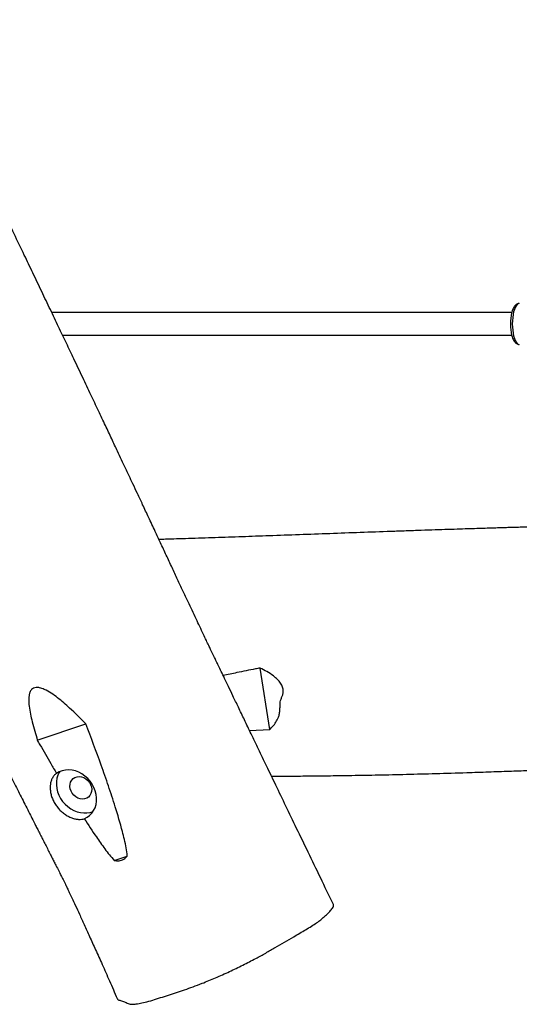
# Model space of a CAD drawing. Units: millimetres. Extents: x -4534 to 370422, y -3372 to 6478.
# Drawn here: x -1118 to -764, y 1924 to 2622 of the extents above; entities that cross this region are included whole.
import ezdxf

# ---------------------------------------------------------------- set-up
doc = ezdxf.new("R2010")
doc.units = ezdxf.units.MM
doc.layers.add('Toestel 2D', color=7, linetype='Continuous', lineweight=20)

# ---------------------------------------------------------------- blocks, each defined once
blk = doc.blocks.new('RB1311')
at = {"color": 7, "linetype": 'Continuous', "lineweight": 25}
for p, q in [((218.273, 933.492), (219.427, 930.048)), ((209.755, 928.039), (210.066, 927.11)), ((218.968, 918.444), (219.034, 917.003)), ((219.034, 917.003), (223.393, 917.694))]:
    blk.add_line(p, q, dxfattribs=at)
at = {"color": 7, "linetype": 'Continuous', "lineweight": 25, "flags": 128}
for points in [[(212.713, 930.161), (212.814, 929.962), (212.946, 929.783), (213.105, 929.628), (213.289, 929.499), (213.493, 929.399), (213.714, 929.33), (213.949, 929.294), (214.191, 929.29), (214.438, 929.32), (214.683, 929.382), (214.923, 929.475), (215.153, 929.598), (215.368, 929.748), (215.564, 929.922), (215.738, 930.117), (215.886, 930.33), (216.005, 930.555), (216.094, 930.79), (216.15, 931.029), (216.172, 931.268), (216.16, 931.502), (216.115, 931.727), (216.036, 931.938), (215.926, 932.132)], [(216.055, 931.895), (215.995, 931.932), (215.793, 932.03), (215.574, 932.098), (215.343, 932.135), (215.103, 932.139), (214.859, 932.111), (214.617, 932.052), (214.379, 931.961), (214.152, 931.842), (213.938, 931.696), (213.742, 931.526), (213.568, 931.335), (213.418, 931.127), (213.297, 930.906), (213.205, 930.675), (213.144, 930.439), (213.116, 930.203), (213.122, 929.971), (213.161, 929.746), (213.232, 929.534)], [(215.133, 929.713), (214.969, 929.656), (214.802, 929.633), (214.639, 929.643), (214.488, 929.687), (214.355, 929.762), (214.245, 929.866), (214.164, 929.993), (214.116, 930.138), (214.101, 930.295), (214.122, 930.457), (214.176, 930.617), (214.262, 930.768), (214.376, 930.903), (214.513, 931.016), (214.667, 931.103), (214.831, 931.159), (214.998, 931.183), (215.161, 931.172), (215.312, 931.129), (215.445, 931.053), (215.555, 930.95), (215.635, 930.823), (215.684, 930.677), (215.699, 930.52), (215.678, 930.358), (215.624, 930.198), (215.537, 930.048), (215.423, 929.913), (215.287, 929.799), (215.133, 929.713)]]:
    blk.add_lwpolyline(points, dxfattribs=at)
at = {"color": 8, "linetype": 'Continuous', "lineweight": 25, "flags": 128}
blk.add_lwpolyline([(249.241, 899.314), (249.223, 899.391), (249.17, 899.467), (249.083, 899.539), (248.964, 899.605), (248.817, 899.664), (248.644, 899.715), (248.45, 899.756), (248.239, 899.785), (248.018, 899.804), (247.791, 899.81), (247.564, 899.804), (247.343, 899.785), (247.133, 899.756), (246.939, 899.715), (246.766, 899.664), (246.618, 899.605), (246.499, 899.539), (246.412, 899.467), (246.359, 899.391), (246.341, 899.314), (246.341, 899.314)], dxfattribs=at)
at = {"color": 7, "linetype": 'Continuous', "lineweight": 25}
for points, knots in [([(395.084, 1018.963), (394.988, 1018.921), (394.745, 1018.814), (394.359, 1018.642), (393.928, 1018.451), (393.509, 1018.264), (393.103, 1018.083), (392.719, 1017.912), (392.387, 1017.763), (392.136, 1017.651), (391.942, 1017.564), (391.756, 1017.48), (391.522, 1017.375), (391.229, 1017.244), (390.878, 1017.086), (390.434, 1016.886), (389.89, 1016.64), (389.237, 1016.344), (388.51, 1016.013), (387.738, 1015.66), (386.157, 1014.933), (383.964, 1013.911), (381.149, 1012.568), (379.036, 1011.536), (377.438, 1010.743), (376.372, 1010.209), (375.328, 1009.681), (374.368, 1009.191), (373.515, 1008.752), (372.767, 1008.364), (372.087, 1008.01), (371.475, 1007.689), (370.931, 1007.403), (370.454, 1007.152), (370.049, 1006.937), (369.745, 1006.776), (369.535, 1006.665), (369.377, 1006.581), (369.2, 1006.487), (368.972, 1006.365), (368.688, 1006.214), (368.323, 1006.02), (367.87, 1005.778), (367.325, 1005.486), (366.711, 1005.158), (365.95, 1004.75), (365.028, 1004.256), (363.93, 1003.669), (362.998, 1003.172), (362.27, 1002.784), (361.782, 1002.525), (361.305, 1002.271), (360.84, 1002.023), (360.41, 1001.794), (360.057, 1001.606), (359.799, 1001.469), (359.63, 1001.379), (359.506, 1001.313), (359.399, 1001.257), (359.285, 1001.197), (359.087, 1001.092), (358.786, 1000.934), (358.339, 1000.699), (357.793, 1000.413), (357.147, 1000.076), (356.409, 999.692), (355.575, 999.26), (354.641, 998.777), (353.623, 998.254), (352.522, 997.689), (351.164, 996.995), (349.608, 996.204), (347.913, 995.349), (346.312, 994.547), (344.805, 993.796), (343.392, 993.097), (342.306, 992.564), (341.537, 992.188), (341.074, 991.963), (340.674, 991.768), (340.337, 991.605), (340.065, 991.473), (339.857, 991.372), (339.687, 991.29), (339.473, 991.186), (339.157, 991.034), (338.706, 990.817), (338.143, 990.548), (337.498, 990.24), (336.779, 989.898), (335.999, 989.53), (335.161, 989.136), (334.29, 988.73), (333.406, 988.32), (332.511, 987.908), (331.604, 987.494), (330.199, 986.859), (328.275, 986.001), (325.809, 984.929), (323.268, 983.852), (321.152, 982.976), (319.51, 982.304), (318.398, 981.853), (317.372, 981.44), (316.441, 981.066), (315.606, 980.732), (314.864, 980.437), (314.239, 980.189), (313.723, 979.984), (313.307, 979.82), (312.963, 979.684), (312.66, 979.564), (312.347, 979.441), (311.978, 979.295), (311.534, 979.12), (311.007, 978.912), (310.392, 978.67), (309.698, 978.397), (308.952, 978.104), (308.174, 977.798), (307.376, 977.484), (306.287, 977.055), (304.89, 976.504), (303.166, 975.821), (301.366, 975.104), (299.633, 974.406), (297.992, 973.739), (296.489, 973.121), (295.031, 972.515), (293.633, 971.926), (292.296, 971.355), (291.019, 970.803), (289.813, 970.274), (288.677, 969.769), (287.608, 969.287), (286.575, 968.815), (285.621, 968.373), (284.718, 967.948), (283.862, 967.542), (282.982, 967.118), (282.079, 966.678), (281.257, 966.27), (280.494, 965.89), (279.824, 965.551), (279.281, 965.268), (278.864, 965.041), (278.565, 964.873), (278.27, 964.703), (277.985, 964.532), (277.757, 964.395), (277.6, 964.303), (277.52, 964.257), (277.472, 964.228), (277.452, 964.215), (277.455, 964.215), (277.474, 964.223), (277.511, 964.24), (277.597, 964.281), (277.773, 964.366), (278.061, 964.503), (278.428, 964.675), (278.813, 964.852), (279.148, 965.005), (279.395, 965.117), (279.564, 965.193), (279.663, 965.24), (279.719, 965.269), (279.689, 965.266), (279.542, 965.216), (279.365, 965.158), (279.133, 965.077), (278.83, 964.96), (278.457, 964.812), (278.022, 964.639), (277.356, 964.373), (276.454, 964.012), (275.325, 963.556), (274.154, 963.079), (272.962, 962.589), (271.797, 962.107), (270.704, 961.65), (269.707, 961.23), (268.8, 960.845), (267.971, 960.492), (267.177, 960.151), (266.367, 959.802), (265.499, 959.425), (264.567, 959.019), (263.571, 958.582), (262.52, 958.117), (261.311, 957.579), (259.999, 956.991), (258.626, 956.369), (257.323, 955.776), (256.048, 955.19), (255.105, 954.754), (254.51, 954.478), (254.302, 954.381), (254.168, 954.319), (254.086, 954.281), (253.998, 954.24), (253.863, 954.177), (253.64, 954.073), (253.334, 953.93), (252.937, 953.745), (252.413, 953.499), (251.746, 953.186), (250.923, 952.798), (249.988, 952.356), (248.975, 951.874), (247.567, 951.202), (245.769, 950.339), (243.42, 949.203), (240.841, 947.946), (238.024, 946.562), (235.51, 945.321), (233.337, 944.243), (231.561, 943.36), (229.835, 942.499), (228.183, 941.672), (226.613, 940.885), (225.125, 940.137), (223.718, 939.429), (222.383, 938.755), (221.111, 938.113), (219.895, 937.498), (218.708, 936.897), (217.533, 936.301), (216.354, 935.703), (215.393, 935.216), (214.651, 934.839), (214.128, 934.573), (213.606, 934.309), (213.109, 934.056), (212.653, 933.825), (212.273, 933.633), (212.013, 933.501), (211.859, 933.423), (211.757, 933.371), (211.616, 933.3), (211.418, 933.2), (211.161, 933.069), (210.852, 932.912), (210.51, 932.739), (210.167, 932.565), (209.85, 932.404), (209.563, 932.258), (209.25, 932.098), (208.931, 931.936), (208.641, 931.788), (208.421, 931.677), (208.221, 931.578), (208.007, 931.476), (207.766, 931.361), (207.458, 931.214), (207.051, 931.022), (206.536, 930.782), (205.905, 930.492), (205.17, 930.155), (204.332, 929.772), (203.389, 929.345), (202.34, 928.873), (201.186, 928.361), (200.378, 928.011), (199.957, 927.828)], [0, 0, 0, 0, 0.001397, 0.003559, 0.005662, 0.007707, 0.009693, 0.011621, 0.013328, 0.014561, 0.0153, 0.016156, 0.0173, 0.018731, 0.02045, 0.022458, 0.025246, 0.02845, 0.032068, 0.035927, 0.039815, 0.055365, 0.068282, 0.081491, 0.086761, 0.092077, 0.097391, 0.102356, 0.106434, 0.110176, 0.113581, 0.11665, 0.119382, 0.121778, 0.123835, 0.125504, 0.126377, 0.127023, 0.127895, 0.129046, 0.130477, 0.132186, 0.13456, 0.137321, 0.140426, 0.143834, 0.148849, 0.154401, 0.160491, 0.163007, 0.165481, 0.167898, 0.17026, 0.172539, 0.174415, 0.175616, 0.176459, 0.17698, 0.177497, 0.17808, 0.178728, 0.180517, 0.182666, 0.185579, 0.188847, 0.192469, 0.196745, 0.201431, 0.206525, 0.21203, 0.217945, 0.226855, 0.235288, 0.243245, 0.250727, 0.257732, 0.264263, 0.266843, 0.269143, 0.271123, 0.272785, 0.274127, 0.275151, 0.27587, 0.276649, 0.278322, 0.280545, 0.283317, 0.286638, 0.290066, 0.293932, 0.298145, 0.302431, 0.306771, 0.311164, 0.315612, 0.320114, 0.33182, 0.343882, 0.356306, 0.369096, 0.374928, 0.380416, 0.385442, 0.390007, 0.394109, 0.397747, 0.400923, 0.40332, 0.405362, 0.407048, 0.408387, 0.409836, 0.41165, 0.41383, 0.416376, 0.419436, 0.422898, 0.426625, 0.430458, 0.434396, 0.438439, 0.446579, 0.455114, 0.464044, 0.473368, 0.480972, 0.488596, 0.495897, 0.502869, 0.509644, 0.516077, 0.522166, 0.527913, 0.533317, 0.538422, 0.543647, 0.547902, 0.552294, 0.556825, 0.561495, 0.566269, 0.569668, 0.572982, 0.576246, 0.577776, 0.579301, 0.580824, 0.582345, 0.583795, 0.584416, 0.584897, 0.585199, 0.585467, 0.585711, 0.585989, 0.586322, 0.58672, 0.587966, 0.589664, 0.591828, 0.594125, 0.596109, 0.5978, 0.59895, 0.599979, 0.600842, 0.601705, 0.602572, 0.603502, 0.604692, 0.606021, 0.607842, 0.609978, 0.612327, 0.617667, 0.623212, 0.628962, 0.634917, 0.640811, 0.646159, 0.651068, 0.655538, 0.659569, 0.66332, 0.667281, 0.671558, 0.676151, 0.68106, 0.686284, 0.691694, 0.698921, 0.705699, 0.712028, 0.718225, 0.724618, 0.726026, 0.727057, 0.727714, 0.728016, 0.728281, 0.729013, 0.730025, 0.731596, 0.733564, 0.735928, 0.739403, 0.743485, 0.748175, 0.753319, 0.758571, 0.769167, 0.780131, 0.793665, 0.807722, 0.822303, 0.831302, 0.840283, 0.848901, 0.857151, 0.865032, 0.872413, 0.879439, 0.886109, 0.892422, 0.898485, 0.904336, 0.910211, 0.916113, 0.922042, 0.924659, 0.927282, 0.929909, 0.932511, 0.934769, 0.936763, 0.938243, 0.938684, 0.93909, 0.939801, 0.940887, 0.942227, 0.943888, 0.945825, 0.947688, 0.949403, 0.950971, 0.952394, 0.954632, 0.956413, 0.957829, 0.959022, 0.959948, 0.9611, 0.962639, 0.964563, 0.967177, 0.970308, 0.973959, 0.978128, 0.982817, 0.988025, 0.993753, 1, 1, 1, 1]), ([(206.621, 912.495), (207.258, 912.803), (208.496, 913.4), (210.297, 914.27), (211.99, 915.086), (213.573, 915.849), (215.048, 916.559), (216.39, 917.205), (217.604, 917.789), (218.694, 918.313), (219.687, 918.79), (220.583, 919.221), (221.371, 919.598), (222.053, 919.925), (222.632, 920.203), (223.124, 920.439), (223.529, 920.633), (223.855, 920.789), (224.114, 920.914), (224.331, 921.017), (224.526, 921.111), (224.741, 921.214), (225.017, 921.345), (225.373, 921.516), (226.006, 921.818), (226.918, 922.252), (227.945, 922.735), (228.874, 923.169), (229.681, 923.547), (230.525, 923.941), (231.391, 924.346), (232.247, 924.746), (233.143, 925.164), (234.045, 925.587), (234.94, 926.006), (235.73, 926.377), (236.414, 926.698), (237.015, 926.981), (237.58, 927.246), (238.157, 927.518), (238.847, 927.843), (239.66, 928.227), (240.615, 928.677), (241.656, 929.169), (242.79, 929.706), (244.019, 930.288), (245.238, 930.867), (246.436, 931.437), (247.601, 931.992), (248.824, 932.575), (250.1, 933.185), (251.391, 933.801), (252.759, 934.456), (254.152, 935.122), (255.551, 935.792), (256.837, 936.407), (258.008, 936.968), (259.065, 937.474), (259.997, 937.92), (260.842, 938.324), (261.65, 938.71), (262.478, 939.106), (263.339, 939.517), (264.195, 939.925), (265.058, 940.337), (265.937, 940.755), (266.882, 941.205), (267.892, 941.685), (268.952, 942.187), (270.217, 942.785), (271.622, 943.449), (273.122, 944.155), (274.379, 944.743), (275.441, 945.24), (276.373, 945.674), (277.361, 946.133), (278.415, 946.622), (279.516, 947.131), (280.619, 947.639), (281.614, 948.095), (282.488, 948.493), (283.248, 948.838), (283.972, 949.166), (284.67, 949.48), (285.345, 949.781), (285.997, 950.069), (286.599, 950.34), (287.2, 950.609), (287.767, 950.858), (288.315, 951.081), (288.868, 951.302), (289.372, 951.487), (289.841, 951.66), (290.303, 951.84), (290.786, 952.034), (291.318, 952.249), (291.893, 952.48), (292.499, 952.724), (293.142, 952.981), (293.975, 953.314), (295.02, 953.73), (296.295, 954.236), (297.66, 954.776), (299.094, 955.342), (300.573, 955.923), (302.077, 956.513), (304.045, 957.285), (306.495, 958.245), (309.446, 959.404), (312.479, 960.603), (315.545, 961.826), (318.587, 963.057), (321.555, 964.277), (324.445, 965.49), (327.257, 966.697), (330.305, 968.038), (333.636, 969.549), (336.291, 970.799), (337.996, 971.616), (338.727, 971.969), (339.462, 972.325), (340.199, 972.684), (340.94, 973.046), (341.68, 973.409), (342.396, 973.761), (343.049, 974.083), (343.616, 974.364), (344.096, 974.602), (344.501, 974.803), (344.831, 974.967), (345.086, 975.094), (345.285, 975.193), (345.477, 975.289), (345.711, 975.405), (346.002, 975.55), (346.33, 975.714), (346.676, 975.887), (347.249, 976.173), (348.074, 976.586), (349.174, 977.138), (350.352, 977.73), (351.682, 978.4), (353.165, 979.149), (354.805, 979.979), (356.527, 980.852), (358.328, 981.767), (360.193, 982.714), (363.028, 984.154), (366.842, 986.087), (370.39, 987.87), (372.725, 989.033), (373.785, 989.559), (374.792, 990.057), (375.729, 990.52), (376.598, 990.947), (377.398, 991.338), (378.128, 991.695), (378.79, 992.017), (379.382, 992.304), (379.926, 992.567), (380.468, 992.829), (381.053, 993.111), (381.701, 993.422), (382.441, 993.777), (383.277, 994.176), (384.212, 994.62), (385.21, 995.093), (386.255, 995.586), (387.568, 996.203), (389.165, 996.949), (391.065, 997.831), (393.051, 998.746), (394.689, 999.496), (395.947, 1000.07), (396.774, 1000.446), (397.553, 1000.799), (398.266, 1001.122), (398.955, 1001.433), (399.607, 1001.727), (400.209, 1001.998), (400.705, 1002.221), (401.066, 1002.383), (401.313, 1002.494), (401.483, 1002.57), (401.666, 1002.652), (401.889, 1002.752), (402.059, 1002.828), (402.149, 1002.868)], [0, 0, 0, 0, 0.009908, 0.019249, 0.028023, 0.036229, 0.043868, 0.050939, 0.057086, 0.062729, 0.067868, 0.072502, 0.076632, 0.080078, 0.083073, 0.085615, 0.087705, 0.089343, 0.090649, 0.091716, 0.092692, 0.093658, 0.095037, 0.09689, 0.099085, 0.104658, 0.110777, 0.114675, 0.118764, 0.123045, 0.127518, 0.131947, 0.136082, 0.141156, 0.145702, 0.149717, 0.153202, 0.156157, 0.158923, 0.16188, 0.165027, 0.16952, 0.174378, 0.179708, 0.18552, 0.191813, 0.198589, 0.204251, 0.210211, 0.216469, 0.223025, 0.229789, 0.236269, 0.243995, 0.251139, 0.257701, 0.263679, 0.269074, 0.273886, 0.277939, 0.282016, 0.286242, 0.290617, 0.29519, 0.29934, 0.303822, 0.308638, 0.313787, 0.319269, 0.324845, 0.333101, 0.340735, 0.347746, 0.352265, 0.356938, 0.361945, 0.367286, 0.37296, 0.378638, 0.384028, 0.388061, 0.391917, 0.395597, 0.399104, 0.402547, 0.406015, 0.4095, 0.412494, 0.415482, 0.418483, 0.421389, 0.42426, 0.427041, 0.429612, 0.431975, 0.434726, 0.437572, 0.4406, 0.443809, 0.4472, 0.453092, 0.459462, 0.466313, 0.473565, 0.480966, 0.488495, 0.496151, 0.510518, 0.525313, 0.540533, 0.556198, 0.571531, 0.586508, 0.601127, 0.615389, 0.629294, 0.647602, 0.666375, 0.670118, 0.673879, 0.677658, 0.681455, 0.685271, 0.689105, 0.692907, 0.696343, 0.699211, 0.701691, 0.703784, 0.705489, 0.706806, 0.707741, 0.708587, 0.709803, 0.71138, 0.713113, 0.714907, 0.71676, 0.722024, 0.727722, 0.733849, 0.740309, 0.748385, 0.756881, 0.765797, 0.775132, 0.78487, 0.794771, 0.81919, 0.84412, 0.849786, 0.855333, 0.860523, 0.865356, 0.869829, 0.873944, 0.8777, 0.881098, 0.884137, 0.886817, 0.889482, 0.892475, 0.895795, 0.899443, 0.903835, 0.908623, 0.913776, 0.91912, 0.924629, 0.933872, 0.943548, 0.953656, 0.964197, 0.968534, 0.972832, 0.976797, 0.980416, 0.983687, 0.987288, 0.990345, 0.99286, 0.994833, 0.995846, 0.996618, 0.997418, 0.99863, 1, 1, 1, 1]), ([(219.427, 930.048), (219.809, 930.429), (220.322, 930.939), (220.932, 931.617), (221.287, 932.049), (221.619, 932.502), (221.866, 932.932), (222.001, 933.298), (222.029, 933.562), (221.982, 933.76), (221.864, 933.921), (221.678, 934.026), (221.452, 934.083), (221.121, 934.111), (220.679, 934.086), (220.13, 933.989), (219.328, 933.787), (218.709, 933.614), (218.273, 933.492)], [0, 0, 0, 0, 0.178341, 0.239287, 0.300214, 0.361775, 0.423055, 0.46215, 0.490311, 0.513322, 0.536343, 0.568775, 0.598886, 0.629086, 0.6977, 0.766679, 0.835652, 1, 1, 1, 1]), ([(218.273, 933.492), (218.163, 933.429), (217.61, 933.114), (216.827, 932.663), (216.157, 932.268), (215.926, 932.132)], [0, 0, 0, 0, 0.14075, 0.703761, 1, 1, 1, 1]), ([(215.926, 932.132), (215.88, 932.193), (215.794, 932.307), (215.603, 932.432), (215.385, 932.522), (215.128, 932.574), (214.853, 932.587), (214.567, 932.556), (214.279, 932.484), (213.993, 932.369), (213.718, 932.216), (213.464, 932.027), (213.235, 931.81), (213.041, 931.569), (212.883, 931.314), (212.766, 931.055), (212.69, 930.802), (212.656, 930.561), (212.662, 930.345), (212.697, 930.219), (212.713, 930.161)], [0, 0, 0, 0, 0.067112, 0.125145, 0.183137, 0.239499, 0.295869, 0.349929, 0.403991, 0.458806, 0.513621, 0.568604, 0.623589, 0.678678, 0.733765, 0.788789, 0.843819, 0.899008, 0.954208, 1, 1, 1, 1]), ([(248.591, 899.848), (248.591, 900.457), (248.591, 901.756), (248.591, 903.715), (248.591, 905.682), (248.591, 907.536), (248.591, 909.275), (248.591, 910.872), (248.591, 912.33), (248.591, 913.652), (248.591, 914.87), (248.591, 915.984), (248.591, 917.38), (248.591, 919.107), (248.591, 921.216), (248.591, 923.369), (248.591, 925.82), (248.591, 928.574), (248.591, 930.878), (248.591, 932.183), (248.591, 932.464)], [0, 0, 0, 0, 0.056964, 0.1216684, 0.1827216, 0.2401234, 0.2938742, 0.3439733, 0.3878657, 0.4285121, 0.4659119, 0.5000663, 0.5309748, 0.5942176, 0.6584893, 0.7240546, 0.7909129, 0.8819986, 0.9745119, 1, 1, 1, 1]), ([(246.991, 931.702), (246.991, 931.535), (246.991, 930.835), (246.991, 929.604), (246.991, 927.075), (246.991, 923.625), (246.991, 920.233), (246.991, 917.817), (246.991, 916.374), (246.991, 914.957), (246.991, 913.588), (246.991, 912.284), (246.991, 911.234), (246.991, 910.383), (246.991, 909.679), (246.991, 908.877), (246.991, 907.978), (246.991, 906.982), (246.991, 905.913), (246.991, 904.774), (246.991, 903.571), (246.991, 902.283), (246.991, 901.032), (246.991, 900.212), (246.991, 899.848)], [0, 0, 0, 0, 0.015404, 0.064877, 0.114351, 0.250404, 0.386456, 0.431808, 0.477159, 0.522116, 0.565177, 0.606199, 0.645295, 0.664437, 0.686679, 0.712019, 0.740458, 0.771995, 0.806631, 0.842126, 0.880376, 0.921381, 0.96514, 1, 1, 1, 1]), ([(212.713, 930.161), (212.279, 929.88), (211.553, 929.411), (210.705, 928.808), (210.149, 928.386), (209.886, 928.154), (209.755, 928.039)], [0, 0, 0, 0, 0.42612, 0.71232, 0.85621, 1, 1, 1, 1]), ([(210.066, 927.11), (210.26, 927.135), (210.648, 927.183), (211.229, 927.312), (212.203, 927.557), (213.473, 927.931), (215.036, 928.443), (216.993, 929.131), (218.453, 929.681), (219.427, 930.048)], [0, 0, 0, 0, 0.061155, 0.122436, 0.183718, 0.369895, 0.527313, 0.68474, 1, 1, 1, 1]), ([(199.961, 927.82), (199.942, 927.814), (199.896, 927.8), (199.852, 927.713), (199.817, 927.586), (199.765, 927.395), (199.691, 927.23), (199.609, 927.063), (199.556, 926.913), (199.549, 926.658), (199.595, 926.299), (199.692, 925.85), (199.84, 925.327), (200.024, 924.757), (200.267, 924.007), (200.513, 923.249), (200.793, 922.449), (201.014, 921.87), (201.229, 921.337), (201.433, 920.85), (201.649, 920.357), (201.872, 919.867), (202.099, 919.387), (202.329, 918.917), (202.563, 918.454), (202.851, 917.904), (203.19, 917.29), (203.703, 916.406), (204.253, 915.471), (204.761, 914.599), (205.092, 914.048), (205.333, 913.67), (205.55, 913.385), (205.749, 913.157), (205.944, 912.941), (206.159, 912.725), (206.34, 912.572), (206.484, 912.488), (206.566, 912.47), (206.603, 912.493), (206.618, 912.502)], [0, 0, 0, 0, 0.013363, 0.032643, 0.051983, 0.071327, 0.120506, 0.145119, 0.169693, 0.196705, 0.224496, 0.251506, 0.279304, 0.306134, 0.332994, 0.386631, 0.413908, 0.441187, 0.461258, 0.48133, 0.50202, 0.522709, 0.542767, 0.562827, 0.583397, 0.603966, 0.637843, 0.671771, 0.740276, 0.784526, 0.806891, 0.829175, 0.851571, 0.874058, 0.897202, 0.920338, 0.953816, 0.97095, 0.988079, 1, 1, 1, 1]), ([(209.755, 928.039), (209.743, 927.981), (209.719, 927.866), (209.721, 927.692), (209.758, 927.522), (209.83, 927.367), (209.934, 927.227), (210.022, 927.149), (210.066, 927.11)], [0, 0, 0, 0, 0.164396, 0.332826, 0.497525, 0.668245, 0.832033, 1, 1, 1, 1]), ([(234.026, 871.609), (234.015, 872.169), (233.986, 873.596), (233.942, 875.727), (233.895, 877.978), (233.86, 879.571), (233.836, 880.669), (233.822, 881.29), (233.809, 881.886), (233.797, 882.43), (233.786, 882.878), (233.778, 883.229), (233.772, 883.495), (233.766, 883.751), (233.759, 884.049), (233.75, 884.446), (233.737, 884.985), (233.722, 885.632), (233.704, 886.356), (233.686, 887.088), (233.668, 887.846), (233.648, 888.628), (233.628, 889.436), (233.608, 890.249), (233.588, 891.045), (233.569, 891.789), (233.554, 892.391), (233.542, 892.858), (233.533, 893.209), (233.525, 893.517), (233.518, 893.784), (233.512, 894.019), (233.506, 894.258), (233.498, 894.544), (233.489, 894.904), (233.478, 895.333), (233.466, 895.805), (233.453, 896.294), (233.44, 896.78), (233.427, 897.26), (233.413, 897.788), (233.398, 898.337), (233.382, 898.882), (233.369, 899.353), (233.356, 899.794), (233.344, 900.213), (233.331, 900.647), (233.317, 901.101), (233.301, 901.613), (233.283, 902.189), (233.263, 902.829), (233.24, 903.558), (233.213, 904.381), (233.182, 905.303), (233.149, 906.298), (233.113, 907.346), (233.037, 909.511), (232.921, 912.753), (232.805, 915.946), (232.732, 918.015), (232.699, 918.973), (232.666, 919.93), (232.634, 920.884), (232.603, 921.83), (232.573, 922.742), (232.546, 923.596), (232.524, 924.296), (232.512, 924.711), (232.507, 924.868)], [0, 0, 0, 0, 0.030668, 0.078193, 0.116816, 0.154292, 0.165834, 0.177262, 0.188546, 0.198711, 0.2073, 0.213253, 0.218111, 0.222051, 0.227371, 0.234778, 0.244273, 0.257589, 0.271186, 0.284868, 0.298638, 0.313603, 0.32867, 0.343838, 0.359061, 0.373117, 0.385459, 0.392805, 0.399373, 0.405164, 0.410177, 0.414414, 0.418429, 0.423795, 0.430609, 0.43887, 0.448186, 0.457458, 0.466622, 0.475678, 0.484626, 0.496352, 0.506607, 0.515361, 0.522948, 0.531525, 0.53905, 0.547498, 0.557143, 0.567987, 0.580027, 0.593266, 0.609213, 0.626609, 0.645456, 0.665643, 0.686078, 0.768539, 0.850525, 0.868863, 0.887177, 0.905465, 0.923729, 0.941968, 0.959768, 0.976126, 0.990997, 1, 1, 1, 1]), ([(223.393, 917.694), (223.372, 917.804), (223.27, 918.356), (223.094, 919.229), (222.929, 919.989), (222.858, 920.312)], [0, 0, 0, 0, 0.125676, 0.628409, 1, 1, 1, 1]), ([(219.034, 917.003), (219.106, 916.936), (219.27, 916.783), (219.549, 916.567), (219.858, 916.398), (220.174, 916.315), (220.468, 916.285), (220.743, 916.277), (220.993, 916.269), (221.205, 916.214), (221.392, 916.118), (221.62, 916.055), (221.888, 916.055), (222.187, 916.149), (222.448, 916.327), (222.664, 916.537), (222.9, 916.827), (223.151, 917.214), (223.312, 917.534), (223.393, 917.694)], [0, 0, 0, 0, 0.063189, 0.143525, 0.223564, 0.277704, 0.332311, 0.386929, 0.427864, 0.468438, 0.512421, 0.556046, 0.605158, 0.654561, 0.71048, 0.757917, 0.805493, 0.902635, 1, 1, 1, 1]), ([(215.728, 916.886), (215.728, 916.862), (215.728, 916.406), (215.733, 915.495), (215.744, 914.126), (215.76, 912.683), (215.784, 911.067), (215.817, 909.27), (215.862, 907.283), (215.917, 905.196), (215.976, 903.251), (216.033, 901.518), (216.084, 900.062), (216.135, 898.71), (216.183, 897.462), (216.228, 896.322), (216.271, 895.288), (216.31, 894.359), (216.345, 893.526), (216.385, 892.604), (216.432, 891.553), (216.487, 890.337), (216.542, 889.148), (216.588, 888.176), (216.625, 887.388), (216.657, 886.714), (216.694, 885.942), (216.735, 885.082), (216.776, 884.222), (216.814, 883.412), (216.848, 882.7), (216.878, 882.041), (216.906, 881.413), (216.944, 880.547), (216.99, 879.432), (217.047, 878.067), (217.102, 876.713), (217.145, 875.624), (217.177, 874.788), (217.199, 874.194), (217.221, 873.58), (217.24, 873.052), (217.255, 872.632), (217.265, 872.335), (217.273, 872.079), (217.281, 871.838), (217.291, 871.545), (217.303, 871.158), (217.315, 870.755), (217.323, 870.488), (217.326, 870.387)], [0, 0, 0, 0, 0.00156, 0.028882, 0.057835, 0.088418, 0.120629, 0.160681, 0.202996, 0.247571, 0.294402, 0.327939, 0.359298, 0.388478, 0.415479, 0.440303, 0.462564, 0.482724, 0.500782, 0.516739, 0.542669, 0.568972, 0.595634, 0.619777, 0.631894, 0.646332, 0.663047, 0.68145, 0.701359, 0.71788, 0.733105, 0.746761, 0.760057, 0.773128, 0.801903, 0.831163, 0.861145, 0.890848, 0.903326, 0.916411, 0.930102, 0.943772, 0.951247, 0.957766, 0.963328, 0.96809, 0.973656, 0.982529, 0.993388, 1, 1, 1, 1]), ([(249.238, 899.314), (249.238, 899.34), (249.236, 899.401), (249.199, 899.49), (249.138, 899.575), (249.053, 899.652), (248.94, 899.724), (248.797, 899.788), (248.63, 899.842), (248.445, 899.884), (248.249, 899.915), (248.045, 899.935), (247.835, 899.943), (247.626, 899.94), (247.42, 899.925), (247.221, 899.899), (247.034, 899.862), (246.862, 899.815), (246.707, 899.755), (246.575, 899.685), (246.474, 899.606), (246.4, 899.519), (246.356, 899.425), (246.337, 899.354), (246.342, 899.318), (246.343, 899.315)], [0, 0, 0, 0, 0.028053, 0.064561, 0.102073, 0.143549, 0.19085, 0.242299, 0.29349, 0.343523, 0.392737, 0.441458, 0.489919, 0.538288, 0.586697, 0.635261, 0.684158, 0.73363, 0.784051, 0.835979, 0.883281, 0.924298, 0.961303, 0.996696, 1, 1, 1, 1])]:
    blk.add_open_spline(points, degree=3, knots=knots, dxfattribs=at)
blk = doc.blocks.new('VPL-14-RB1311')
at = {"layer": 'Toestel 2D', "xscale": 10, "yscale": 10, "zscale": 10, "rotation": 90.00000000000006}
blk.add_blockref('RB1311', (8228.95, -71.27), dxfattribs=at)

msp = doc.modelspace()

# ---------------------------------------------------------------- block references
msp.add_blockref('VPL-14-RB1311', (0, 0))

doc.saveas('drawing.dxf')
